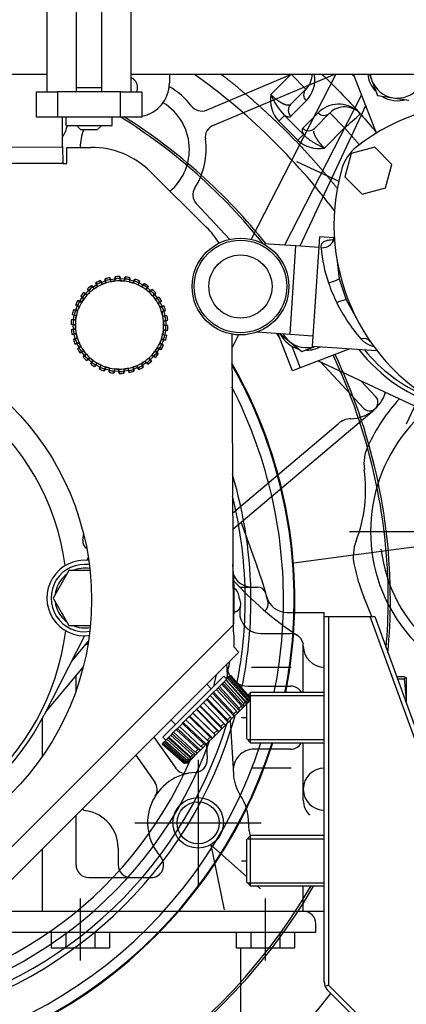
# Model space of a CAD drawing. Units: millimetres. Extents: x 0 to 408, y 0 to 289.
# Drawn here: x 155 to 162, y 71 to 87 of the extents above; entities that cross this region are included whole.
import ezdxf

# ---------------------------------------------------------------- set-up
doc = ezdxf.new("R2010")
doc.units = ezdxf.units.MM
for name, color, linetype in [('12117044_GRUESO', 7, 'Continuous'), ('13211035', 7, 'Continuous'), ('13810247', 7, 'Continuous'), ('13811062', 7, 'Continuous'), ('17011022', 7, 'Continuous'), ('17210034', 7, 'Continuous'), ('17211029_SOPORTE', 7, 'Continuous'), ('17220003GMEC_V2', 7, 'Continuous'), ('17220100_MOTOR_B', 7, 'Continuous'), ('17222027G', 7, 'Continuous'), ('17310041', 7, 'Continuous'), ('17310042', 7, 'Continuous'), ('37611001', 7, 'Continuous'), ('37611002', 7, 'Continuous'), ('51071373_BRIDA_Ø', 7, 'Continuous'), ('54102154_DIN-933', 7, 'Continuous'), ('DIAMETROM6_DIN12', 7, 'Continuous'), ('DIAMETROM8_DIN12', 7, 'Continuous'), ('DIN-931_M8_X_60', 7, 'Continuous'), ('DIN-933_M12X1.25', 7, 'Continuous'), ('DIN-933_M6_X_20', 7, 'Continuous'), ('DIN-933_M8_X_20', 7, 'Continuous'), ('Predeterminado', 7, 'Continuous')]:
    doc.layers.add(name, color=color, linetype=linetype)

# ---------------------------------------------------------------- blocks, each defined once
blk = doc.blocks.new('SE7')
at = {"layer": '12117044_GRUESO', "color": 7, "linetype": 'Continuous'}
for radius, start, end in [(0.599, 83.9423, 276.8096), (0.533, 82.1646, 278.5872)]:
    blk.add_arc((156.437, 77.393), radius, start, end, dxfattribs=at)
at = {"layer": '13211035', "color": 7, "linetype": 'Continuous'}
for p, q in [((159.78, 82.964), (159.261, 82.999)), ((159.686, 81.569), (159.78, 82.964)), ((160.14, 82.94), (159.78, 82.964)), ((159.167, 81.604), (159.686, 81.569)), ((159.686, 81.569), (160.046, 81.544))]:
    blk.add_line(p, q, dxfattribs=at)
for radius in [0.766, 0.733, 0.5]:
    blk.add_circle((158.902, 82.322), radius, dxfattribs=at)
at = {"layer": '13810247', "color": 7, "linetype": 'Continuous'}
for p, q in [((156.759, 82.444), (156.77, 82.415)), ((156.762, 82.411), (156.759, 82.444)), ((156.838, 82.433), (156.833, 82.463)), ((156.833, 82.463), (156.846, 82.433)), ((156.838, 82.433), (156.852, 82.4)), ((156.846, 82.433), (156.912, 82.443)), ((156.852, 82.4), (156.846, 82.433)), ((156.912, 82.443), (156.916, 82.476)), ((156.917, 82.41), (156.912, 82.443)), ((156.916, 82.476), (156.921, 82.445)), ((156.917, 82.41), (156.921, 82.445)), ((156.991, 82.448), (156.992, 82.479)), ((156.991, 82.448), (156.997, 82.413)), ((156.992, 82.479), (156.999, 82.447)), ((156.997, 82.413), (156.999, 82.447)), ((156.999, 82.447), (157.065, 82.442)), ((157.064, 82.409), (157.074, 82.443)), ((157.064, 82.409), (157.065, 82.442)), ((157.065, 82.442), (157.076, 82.474)), ((157.076, 82.474), (157.074, 82.443)), ((157.144, 82.431), (157.143, 82.396)), ((157.143, 82.396), (157.151, 82.428)), ((157.144, 82.431), (157.151, 82.461)), ((157.151, 82.461), (157.151, 82.428)), ((157.151, 82.428), (157.215, 82.41)), ((157.215, 82.41), (157.232, 82.439)), ((157.232, 82.439), (157.224, 82.409)), ((156.481, 82.288), (156.503, 82.266)), ((156.498, 82.259), (156.481, 82.288)), ((156.521, 82.236), (156.503, 82.266)), ((156.558, 82.31), (156.541, 82.336)), ((156.541, 82.336), (156.566, 82.313)), ((156.558, 82.31), (156.584, 82.286)), ((156.566, 82.313), (156.622, 82.349)), ((156.584, 82.286), (156.566, 82.313)), ((156.612, 82.381), (156.629, 82.355)), ((156.622, 82.349), (156.612, 82.381)), ((156.64, 82.321), (156.622, 82.349)), ((156.64, 82.321), (156.629, 82.355)), ((156.692, 82.386), (156.68, 82.415)), ((156.68, 82.415), (156.7, 82.388)), ((156.692, 82.386), (156.712, 82.357)), ((156.7, 82.388), (156.762, 82.411)), ((156.712, 82.357), (156.7, 82.388)), ((156.774, 82.38), (156.762, 82.411)), ((156.774, 82.38), (156.77, 82.415)), ((157.207, 82.378), (157.215, 82.41)), ((157.207, 82.378), (157.224, 82.409)), ((157.289, 82.383), (157.281, 82.349)), ((157.281, 82.349), (157.296, 82.378)), ((157.289, 82.383), (157.303, 82.411)), ((157.303, 82.411), (157.296, 82.378)), ((157.296, 82.378), (157.355, 82.347)), ((157.34, 82.318), (157.355, 82.347)), ((157.34, 82.318), (157.364, 82.344)), ((157.355, 82.347), (157.378, 82.372)), ((157.378, 82.372), (157.364, 82.344)), ((157.422, 82.306), (157.407, 82.274)), ((157.407, 82.274), (157.428, 82.299)), ((157.422, 82.306), (157.442, 82.33)), ((157.442, 82.33), (157.428, 82.299)), ((157.428, 82.299), (157.479, 82.257)), ((157.479, 82.257), (157.506, 82.276)), ((157.506, 82.276), (157.487, 82.252)), ((156.358, 82.09), (156.395, 82.146)), ((156.373, 82.171), (156.399, 82.154)), ((156.395, 82.146), (156.373, 82.171)), ((156.423, 82.128), (156.395, 82.146)), ((156.423, 82.128), (156.399, 82.154)), ((156.443, 82.208), (156.421, 82.23)), ((156.421, 82.23), (156.45, 82.213)), ((156.443, 82.208), (156.474, 82.189)), ((156.45, 82.213), (156.498, 82.259)), ((156.474, 82.189), (156.45, 82.213)), ((156.521, 82.236), (156.498, 82.259)), ((157.458, 82.231), (157.479, 82.257)), ((157.458, 82.231), (157.487, 82.252)), ((157.536, 82.202), (157.514, 82.174)), ((157.514, 82.174), (157.54, 82.195)), ((157.536, 82.202), (157.56, 82.222)), ((157.56, 82.222), (157.54, 82.195)), ((157.54, 82.195), (157.581, 82.143)), ((157.556, 82.122), (157.581, 82.143)), ((157.556, 82.122), (157.588, 82.137)), ((157.581, 82.143), (157.612, 82.156)), ((157.612, 82.156), (157.588, 82.137)), ((156.289, 81.944), (156.26, 81.955)), ((156.26, 81.955), (156.293, 81.951)), ((156.291, 82.033), (156.32, 82.022)), ((156.318, 82.013), (156.291, 82.033)), ((156.293, 81.951), (156.318, 82.013)), ((156.349, 82.001), (156.318, 82.013)), ((156.349, 82.001), (156.32, 82.022)), ((156.352, 82.084), (156.326, 82.101)), ((156.326, 82.101), (156.358, 82.09)), ((156.352, 82.084), (156.386, 82.072)), ((156.386, 82.072), (156.358, 82.09)), ((157.625, 82.077), (157.598, 82.054)), ((157.598, 82.054), (157.628, 82.07)), ((157.625, 82.077), (157.653, 82.092)), ((157.653, 82.092), (157.628, 82.07)), ((157.628, 82.07), (157.658, 82.01)), ((157.628, 81.995), (157.658, 82.01)), ((157.628, 81.995), (157.663, 82.002)), ((157.658, 82.01), (157.69, 82.017)), ((157.69, 82.017), (157.663, 82.002)), ((156.226, 81.799), (156.259, 81.802)), ((156.256, 81.794), (156.226, 81.799)), ((156.24, 81.881), (156.27, 81.876)), ((156.27, 81.867), (156.24, 81.881)), ((156.259, 81.802), (156.27, 81.867)), ((156.292, 81.797), (156.259, 81.802)), ((156.303, 81.862), (156.27, 81.876)), ((156.303, 81.862), (156.27, 81.867)), ((156.289, 81.944), (156.324, 81.939)), ((156.324, 81.939), (156.293, 81.951)), ((157.687, 81.937), (157.656, 81.92)), ((157.656, 81.92), (157.688, 81.928)), ((157.673, 81.855), (157.705, 81.864)), ((157.673, 81.855), (157.708, 81.856)), ((157.687, 81.937), (157.717, 81.945)), ((157.717, 81.945), (157.688, 81.928)), ((157.688, 81.928), (157.705, 81.864)), ((157.705, 81.864), (157.738, 81.864)), ((157.738, 81.864), (157.708, 81.856)), ((156.221, 81.722), (156.252, 81.724)), ((156.254, 81.715), (156.221, 81.722)), ((156.225, 81.638), (156.257, 81.648)), ((156.287, 81.717), (156.252, 81.724)), ((156.287, 81.717), (156.254, 81.715)), ((156.257, 81.648), (156.254, 81.715)), ((156.256, 81.794), (156.292, 81.797)), ((156.256, 81.64), (156.29, 81.65)), ((156.29, 81.65), (156.257, 81.648)), ((157.718, 81.786), (157.684, 81.776)), ((157.684, 81.776), (157.718, 81.778)), ((157.687, 81.71), (157.72, 81.711)), ((157.687, 81.71), (157.722, 81.703)), ((157.749, 81.788), (157.718, 81.778)), ((157.718, 81.786), (157.749, 81.788)), ((157.718, 81.778), (157.72, 81.711)), ((157.72, 81.711), (157.753, 81.704)), ((157.753, 81.704), (157.722, 81.703)), ((156.256, 81.64), (156.225, 81.638)), ((156.236, 81.563), (156.266, 81.571)), ((156.269, 81.562), (156.236, 81.563)), ((156.257, 81.482), (156.286, 81.498)), ((156.287, 81.49), (156.257, 81.482)), ((156.301, 81.571), (156.266, 81.571)), ((156.301, 81.571), (156.269, 81.562)), ((156.286, 81.498), (156.269, 81.562)), ((156.318, 81.507), (156.286, 81.498)), ((156.287, 81.49), (156.318, 81.507)), ((157.685, 81.483), (157.65, 81.487)), ((157.65, 81.487), (157.681, 81.475)), ((157.671, 81.564), (157.704, 81.55)), ((157.671, 81.564), (157.704, 81.559)), ((157.718, 81.633), (157.682, 81.63)), ((157.682, 81.63), (157.715, 81.625)), ((157.715, 81.625), (157.704, 81.559)), ((157.704, 81.559), (157.734, 81.545)), ((157.734, 81.545), (157.704, 81.55)), ((157.748, 81.628), (157.715, 81.625)), ((157.718, 81.633), (157.748, 81.628)), ((156.284, 81.41), (156.311, 81.424)), ((156.316, 81.417), (156.284, 81.41)), ((156.346, 81.432), (156.311, 81.424)), ((156.346, 81.432), (156.316, 81.417)), ((156.346, 81.357), (156.316, 81.417)), ((156.321, 81.335), (156.346, 81.357)), ((156.349, 81.349), (156.321, 81.335)), ((156.376, 81.372), (156.346, 81.357)), ((156.349, 81.349), (156.376, 81.372)), ((157.616, 81.336), (157.579, 81.281)), ((157.622, 81.343), (157.588, 81.354)), ((157.588, 81.354), (157.616, 81.336)), ((157.648, 81.326), (157.616, 81.336)), ((157.622, 81.343), (157.648, 81.326)), ((157.625, 81.425), (157.654, 81.405)), ((157.625, 81.425), (157.656, 81.413)), ((157.683, 81.394), (157.654, 81.405)), ((157.681, 81.475), (157.656, 81.413)), ((157.656, 81.413), (157.683, 81.394)), ((157.714, 81.472), (157.681, 81.475)), ((157.685, 81.483), (157.714, 81.472)), ((156.362, 81.27), (156.386, 81.29)), ((156.393, 81.284), (156.362, 81.27)), ((156.419, 81.305), (156.386, 81.29)), ((156.419, 81.305), (156.393, 81.284)), ((156.434, 81.231), (156.393, 81.284)), ((156.414, 81.205), (156.434, 81.231)), ((156.438, 81.224), (156.414, 81.205)), ((156.46, 81.252), (156.434, 81.231)), ((156.438, 81.224), (156.46, 81.252)), ((156.468, 81.15), (156.487, 81.174)), ((156.516, 81.195), (156.487, 81.174)), ((156.516, 81.195), (156.495, 81.169)), ((157.453, 81.191), (157.471, 81.16)), ((157.453, 81.191), (157.476, 81.167)), ((157.524, 81.214), (157.476, 81.167)), ((157.531, 81.219), (157.5, 81.237)), ((157.5, 81.237), (157.524, 81.214)), ((157.553, 81.197), (157.524, 81.214)), ((157.531, 81.219), (157.553, 81.197)), ((157.551, 81.299), (157.575, 81.273)), ((157.551, 81.299), (157.579, 81.281)), ((157.601, 81.256), (157.575, 81.273)), ((157.579, 81.281), (157.601, 81.256)), ((156.495, 81.169), (156.468, 81.15)), ((156.546, 81.127), (156.495, 81.169)), ((156.533, 81.097), (156.546, 81.127)), ((156.552, 81.121), (156.533, 81.097)), ((156.567, 81.153), (156.546, 81.127)), ((156.552, 81.121), (156.567, 81.153)), ((156.596, 81.054), (156.61, 81.082)), ((156.619, 81.079), (156.596, 81.054)), ((156.634, 81.109), (156.61, 81.082)), ((156.634, 81.109), (156.619, 81.079)), ((156.678, 81.048), (156.619, 81.079)), ((156.671, 81.016), (156.678, 81.048)), ((156.685, 81.043), (156.671, 81.016)), ((156.693, 81.078), (156.678, 81.048)), ((156.685, 81.043), (156.693, 81.078)), ((156.767, 81.048), (156.75, 81.018)), ((156.767, 81.048), (156.759, 81.016)), ((156.831, 81.031), (156.823, 80.998)), ((156.831, 80.995), (156.831, 81.031)), ((157.136, 80.994), (157.123, 81.026)), ((157.123, 81.026), (157.128, 80.994)), ((157.2, 81.046), (157.204, 81.011)), ((157.2, 81.046), (157.212, 81.015)), ((157.274, 81.039), (157.212, 81.015)), ((157.283, 81.04), (157.262, 81.07)), ((157.262, 81.07), (157.274, 81.039)), ((157.294, 81.011), (157.274, 81.039)), ((157.283, 81.04), (157.294, 81.011)), ((157.334, 81.105), (157.345, 81.071)), ((157.334, 81.105), (157.352, 81.077)), ((157.362, 81.046), (157.345, 81.071)), ((157.408, 81.113), (157.352, 81.077)), ((157.352, 81.077), (157.362, 81.046)), ((157.416, 81.116), (157.39, 81.141)), ((157.39, 81.141), (157.408, 81.113)), ((157.433, 81.091), (157.408, 81.113)), ((157.416, 81.116), (157.433, 81.091)), ((157.493, 81.138), (157.471, 81.16)), ((157.476, 81.167), (157.493, 81.138)), ((156.742, 80.988), (156.75, 81.018)), ((156.759, 81.016), (156.742, 80.988)), ((156.823, 80.998), (156.759, 81.016)), ((156.823, 80.965), (156.823, 80.998)), ((156.831, 80.995), (156.823, 80.965)), ((156.909, 80.984), (156.898, 80.953)), ((156.898, 80.953), (156.9, 80.983)), ((156.91, 81.017), (156.9, 80.983)), ((156.91, 81.017), (156.909, 80.984)), ((156.975, 80.98), (156.909, 80.984)), ((156.977, 81.013), (156.975, 80.98)), ((156.982, 80.947), (156.975, 80.98)), ((156.983, 80.978), (156.977, 81.013)), ((156.983, 80.978), (156.982, 80.947)), ((157.057, 81.017), (157.053, 80.981)), ((157.058, 80.951), (157.053, 80.981)), ((157.057, 81.017), (157.062, 80.984)), ((157.062, 80.984), (157.058, 80.951)), ((157.128, 80.994), (157.062, 80.984)), ((157.141, 80.963), (157.128, 80.994)), ((157.136, 80.994), (157.141, 80.963)), ((157.215, 80.982), (157.204, 81.011)), ((157.212, 81.015), (157.215, 80.982)), ((157.673, 75.192), (158.639, 76.157)), ((158.606, 76.03), (158.622, 76.046)), ((158.622, 76.046), (158.643, 76.067)), ((158.956, 75.675), (158.622, 76.046)), ((158.686, 76.11), (158.639, 76.157)), ((158.673, 76.097), (158.643, 76.067)), ((158.643, 76.067), (158.954, 75.723)), ((158.673, 76.097), (158.676, 76.1)), ((158.981, 75.749), (158.673, 76.097)), ((158.676, 76.1), (158.699, 76.123)), ((159.008, 75.727), (158.676, 76.1)), ((158.718, 76.143), (158.699, 76.123)), ((158.699, 76.123), (159.008, 75.776)), ((158.718, 76.143), (158.733, 76.158)), ((159.025, 75.794), (158.718, 76.143)), ((158.742, 76.166), (158.733, 76.158)), ((158.733, 76.158), (159.04, 75.809)), ((158.742, 76.166), (158.745, 76.169)), ((159.048, 75.816), (158.742, 76.166)), ((158.745, 76.169), (159.051, 75.819)), ((158.438, 75.957), (158.368, 76.028)), ((158.424, 75.848), (158.461, 75.885)), ((158.461, 75.885), (158.477, 75.901)), ((158.803, 75.522), (158.461, 75.885)), ((158.522, 75.946), (158.477, 75.901)), ((158.477, 75.901), (158.795, 75.563)), ((158.522, 75.946), (158.549, 75.973)), ((158.837, 75.605), (158.522, 75.946)), ((158.549, 75.973), (158.568, 75.992)), ((158.887, 75.606), (158.549, 75.973)), ((158.606, 76.03), (158.568, 75.992)), ((158.568, 75.992), (158.882, 75.651)), ((158.917, 75.685), (158.606, 76.03)), ((158.317, 75.741), (158.263, 75.687)), ((158.317, 75.741), (158.362, 75.786)), ((158.639, 75.407), (158.317, 75.741)), ((158.362, 75.786), (158.374, 75.798)), ((158.709, 75.428), (158.362, 75.786)), ((158.424, 75.848), (158.374, 75.798)), ((158.374, 75.798), (158.696, 75.465)), ((158.742, 75.511), (158.424, 75.848)), ((158.954, 75.723), (158.981, 75.749)), ((158.956, 75.675), (158.954, 75.723)), ((158.981, 75.749), (158.987, 75.706)), ((159.034, 75.752), (158.998, 75.716)), ((159.008, 75.776), (159.025, 75.794)), ((159.008, 75.727), (159.008, 75.776)), ((159.025, 75.794), (159.028, 75.747)), ((159.04, 75.759), (159.026, 75.774)), ((159.05, 75.768), (159.034, 75.752)), ((159.04, 75.809), (159.048, 75.816)), ((159.04, 75.759), (159.04, 75.809)), ((159.048, 75.816), (159.048, 75.767)), ((159.051, 75.77), (159.048, 75.772)), ((159.05, 75.768), (159.051, 75.768)), ((159.051, 75.77), (159.051, 75.819)), ((159.051, 75.768), (159.051, 75.77)), ((158.101, 75.525), (158.147, 75.572)), ((158.147, 75.572), (158.15, 75.574)), ((158.504, 75.223), (158.147, 75.572)), ((158.204, 75.628), (158.15, 75.574)), ((158.15, 75.574), (158.482, 75.25)), ((158.204, 75.628), (158.209, 75.633)), ((158.531, 75.299), (158.204, 75.628)), ((158.209, 75.633), (158.256, 75.68)), ((158.56, 75.279), (158.209, 75.633)), ((158.256, 75.68), (158.263, 75.687)), ((158.607, 75.326), (158.256, 75.68)), ((158.263, 75.687), (158.59, 75.358)), ((158.869, 75.587), (158.783, 75.501)), ((158.795, 75.563), (158.837, 75.605)), ((158.837, 75.605), (158.85, 75.569)), ((158.942, 75.66), (158.869, 75.587)), ((158.882, 75.651), (158.917, 75.685)), ((158.887, 75.606), (158.882, 75.651)), ((158.917, 75.685), (158.927, 75.646)), ((158.998, 75.716), (158.942, 75.66)), ((157.803, 75.462), (157.873, 75.392)), ((157.984, 75.408), (157.997, 75.422)), ((157.997, 75.422), (158.039, 75.463)), ((158.359, 75.078), (157.997, 75.422)), ((158.091, 75.516), (158.039, 75.463)), ((158.039, 75.463), (158.375, 75.143)), ((158.091, 75.516), (158.101, 75.525)), ((158.423, 75.191), (158.091, 75.516)), ((158.457, 75.176), (158.101, 75.525)), ((158.783, 75.501), (158.687, 75.404)), ((158.696, 75.465), (158.742, 75.511)), ((158.709, 75.428), (158.696, 75.465)), ((158.742, 75.511), (158.761, 75.48)), ((158.803, 75.522), (158.795, 75.563)), ((157.822, 75.246), (157.843, 75.268)), ((157.886, 75.31), (157.843, 75.268)), ((157.843, 75.268), (158.187, 74.955)), ((157.886, 75.31), (157.903, 75.327)), ((158.226, 74.994), (157.886, 75.31)), ((157.903, 75.327), (157.935, 75.36)), ((158.269, 74.988), (157.903, 75.327)), ((157.984, 75.408), (157.935, 75.36)), ((157.935, 75.36), (158.275, 75.044)), ((158.32, 75.088), (157.984, 75.408)), ((158.584, 75.302), (158.481, 75.199)), ((158.482, 75.25), (158.531, 75.299)), ((158.531, 75.299), (158.56, 75.279)), ((158.687, 75.404), (158.584, 75.302)), ((158.59, 75.358), (158.639, 75.407)), ((158.607, 75.326), (158.59, 75.358)), ((158.639, 75.407), (158.663, 75.382)), ((157.665, 75.089), (157.674, 75.098)), ((157.673, 75.192), (157.72, 75.145)), ((157.688, 75.112), (157.674, 75.098)), ((157.674, 75.098), (158.024, 74.792)), ((157.688, 75.112), (157.71, 75.134)), ((158.037, 74.805), (157.688, 75.112)), ((157.735, 75.159), (157.71, 75.134)), ((157.71, 75.134), (158.058, 74.826)), ((157.735, 75.159), (157.757, 75.181)), ((158.081, 74.849), (157.735, 75.159)), ((157.757, 75.181), (157.767, 75.191)), ((158.129, 74.848), (157.757, 75.181)), ((157.801, 75.225), (157.767, 75.191)), ((157.767, 75.191), (158.113, 74.882)), ((157.801, 75.225), (157.822, 75.246)), ((158.145, 74.913), (157.801, 75.225)), ((158.191, 74.91), (157.822, 75.246)), ((158.381, 75.099), (158.289, 75.007)), ((158.375, 75.143), (158.423, 75.191)), ((158.403, 75.122), (158.375, 75.143)), ((158.481, 75.199), (158.381, 75.099)), ((158.423, 75.191), (158.457, 75.176)), ((158.504, 75.223), (158.482, 75.25)), ((157.665, 75.089), (157.661, 75.086)), ((157.661, 75.086), (158.011, 74.78)), ((158.014, 74.782), (157.665, 75.089)), ((158.187, 74.955), (158.226, 74.994)), ((158.224, 74.943), (158.187, 74.955)), ((158.289, 75.007), (158.208, 74.926)), ((158.226, 74.994), (158.269, 74.988)), ((158.275, 75.044), (158.32, 75.088)), ((158.308, 75.027), (158.275, 75.044)), ((158.32, 75.088), (158.359, 75.078)), ((158.024, 74.792), (158.037, 74.805)), ((158.071, 74.79), (158.024, 74.792)), ((158.037, 74.805), (158.086, 74.805)), ((158.064, 74.783), (158.054, 74.791)), ((158.058, 74.826), (158.081, 74.849)), ((158.103, 74.822), (158.058, 74.826)), ((158.086, 74.805), (158.063, 74.826)), ((158.095, 74.813), (158.068, 74.786)), ((158.081, 74.849), (158.129, 74.848)), ((158.143, 74.861), (158.095, 74.813)), ((158.113, 74.882), (158.145, 74.913)), ((158.155, 74.874), (158.113, 74.882)), ((158.208, 74.926), (158.143, 74.861)), ((158.145, 74.913), (158.191, 74.91)), ((158.011, 74.78), (158.014, 74.782)), ((158.061, 74.78), (158.011, 74.78)), ((158.014, 74.782), (158.064, 74.783)), ((158.061, 74.78), (158.062, 74.78)), ((158.068, 74.786), (158.062, 74.78))]:
    blk.add_line(p, q, dxfattribs=at)
for radius, start, end in [(0.766, 101.6041, 107.3297), (0.735, 101.7062, 107.1712), (0.766, 89.6041, 95.3297), (0.735, 89.7062, 95.1712), (0.735, 77.7062, 83.1712), (0.766, 77.6041, 83.3297), (0.766, 65.6041, 71.3297), (0.766, 125.6041, 131.3297), (0.699, 122.4354, 134.4354), (0.735, 125.7062, 131.1712), (0.766, 113.6041, 119.3297), (0.699, 110.4354, 122.4354), (0.735, 113.7062, 119.1712), (0.699, 98.4354, 110.4354), (0.699, 86.4354, 98.4354), (0.699, 74.4354, 86.4354), (0.699, 62.4354, 74.4354), (0.735, 65.7062, 71.1712), (0.699, 50.4354, 62.4354), (0.735, 53.7062, 59.1712), (0.766, 53.6041, 59.3297), (0.766, 41.6041, 47.3297), (0.766, 137.6041, 143.3297), (0.735, 137.7062, 143.1712), (0.699, 134.4354, 146.4354), (0.699, 38.4354, 50.4354), (0.735, 41.7062, 47.1712), (0.699, 26.4354, 38.4354), (0.735, 29.7062, 35.1712), (0.766, 29.6041, 35.3297), (0.766, 161.6041, 167.3297), (0.766, 149.6041, 155.3297), (0.699, 158.4354, 170.4354), (0.735, 149.7062, 155.1712), (0.699, 146.4354, 158.4354), (0.699, 14.4354, 26.4354), (0.735, 17.7062, 23.1712), (0.766, 17.6041, 23.3297), (0.766, 173.6041, 179.3297), (0.735, 161.7062, 167.1712), (0.699, 170.4354, 182.4354), (0.699, 2.4354, 14.4354), (0.735, 5.7062, 11.1712), (0.766, 5.6041, 11.3297), (0.735, 173.7062, 179.1712), (0.699, 182.4354, 194.4354), (0.699, 350.4354, 2.4354), (0.735, 353.7062, 359.1712), (0.766, 353.6041, 359.3297), (0.766, 185.6041, 191.3297), (0.735, 185.7062, 191.1712), (0.735, 197.7062, 203.1712), (0.699, 194.4354, 206.4354), (0.699, 338.4354, 350.4354), (0.735, 341.7062, 347.1712), (0.766, 341.6041, 347.3297), (0.766, 197.6041, 203.3297), (0.766, 209.6041, 215.3297), (0.735, 209.7062, 215.1712), (0.699, 206.4354, 218.4354), (0.699, 326.4354, 338.4354), (0.735, 329.7062, 335.1712), (0.766, 329.6041, 335.3297), (0.766, 221.6041, 227.3297), (0.735, 221.7062, 227.1712), (0.699, 218.4354, 230.4354), (0.699, 230.4354, 242.4354), (0.699, 302.4354, 314.4354), (0.699, 314.4354, 326.4354), (0.735, 317.7062, 323.1712), (0.766, 317.6041, 323.3297), (0.766, 233.6041, 239.3297), (0.735, 233.7062, 239.1712), (0.699, 242.4354, 254.4354), (0.735, 245.7062, 251.1712), (0.699, 254.4354, 266.4354), (0.699, 266.4354, 278.4354), (0.699, 278.4354, 290.4354), (0.699, 290.4354, 302.4354), (0.735, 293.7062, 299.1712), (0.766, 293.6041, 299.3297), (0.735, 305.7062, 311.1712), (0.766, 305.6041, 311.3297), (0.766, 245.6041, 251.3297), (0.766, 257.6041, 263.3297), (0.735, 257.7062, 263.1712), (0.766, 269.6041, 275.3297), (0.735, 269.7062, 275.1712), (0.735, 281.7062, 287.1712), (0.766, 281.6041, 287.3297)]:
    blk.add_arc((156.987, 81.713), radius, start, end, dxfattribs=at)
for centre, major_axis, ratio, start_param, end_param in [((156.589, 82.34), (-0.551, -0.35), 0.066519, 1.519731, 1.570771), ((156.589, 82.34), (0.551, 0.35), 0.066519, 4.712414, 4.76349), ((156.728, 82.409), (-0.612, -0.228), 0.066519, 1.519731, 1.570771), ((156.728, 82.409), (0.612, 0.228), 0.066519, 4.712414, 4.76349), ((156.878, 82.448), (-0.646, -0.096), 0.066519, 1.519731, 1.570771), ((156.878, 82.448), (0.646, 0.096), 0.066519, 4.712414, 4.76349), ((157.033, 82.455), (-0.651, 0.041), 0.066519, 1.519731, 1.570771), ((157.033, 82.455), (0.651, -0.041), 0.066519, 4.712414, 4.76349), ((157.186, 82.429), (-0.629, 0.175), 0.066519, 1.519731, 1.570771), ((157.186, 82.429), (0.629, -0.175), 0.066519, 4.712414, 4.76349), ((157.331, 82.372), (-0.579, 0.302), 0.066519, 1.519731, 1.570771), ((157.331, 82.372), (0.579, -0.302), 0.066519, 4.712414, 4.76349), ((157.46, 82.286), (-0.503, 0.416), 0.066519, 1.519731, 1.570771), ((156.368, 82.124), (0.361, 0.544), 0.066519, 4.712414, 4.76349), ((156.467, 82.244), (-0.466, -0.457), 0.066519, 1.519731, 1.570771), ((156.467, 82.244), (0.466, 0.457), 0.066519, 4.712414, 4.76349), ((157.46, 82.286), (0.503, -0.416), 0.066519, 4.712414, 4.76349), ((157.569, 82.175), (-0.406, 0.511), 0.066519, 1.519731, 1.570771), ((157.569, 82.175), (0.406, -0.511), 0.066519, 4.712414, 4.76349), ((156.296, 81.986), (-0.24, -0.607), 0.066519, 1.519731, 1.570771), ((156.296, 81.986), (0.24, 0.607), 0.066519, 4.712414, 4.76349), ((156.368, 82.124), (-0.361, -0.544), 0.066519, 1.519731, 1.570771), ((157.652, 82.044), (-0.291, 0.584), 0.066519, 1.519731, 1.570771), ((157.652, 82.044), (0.291, -0.584), 0.066519, 4.712414, 4.76349), ((156.255, 81.837), (-0.108, -0.644), 0.066519, 1.519731, 1.570771), ((156.255, 81.837), (0.108, 0.644), 0.066519, 4.712414, 4.76349), ((157.706, 81.898), (-0.163, 0.632), 0.066519, 1.519731, 1.570771), ((157.706, 81.898), (0.163, -0.632), 0.066519, 4.712414, 4.76349), ((156.245, 81.682), (-0.028, 0.652), 0.066519, 4.712414, 4.76349), ((156.245, 81.682), (0.028, -0.652), 0.066519, 1.519731, 1.570771), ((157.729, 81.745), (-0.028, 0.652), 0.066519, 1.519731, 1.570771), ((157.729, 81.745), (0.028, -0.652), 0.066519, 4.712414, 4.76349), ((156.268, 81.528), (-0.163, 0.632), 0.066519, 4.712414, 4.76349), ((156.268, 81.528), (0.163, -0.632), 0.066519, 1.519731, 1.570771), ((157.678, 81.44), (0.24, 0.607), 0.066519, 1.519731, 1.570771), ((157.719, 81.59), (-0.108, -0.644), 0.066519, 4.712414, 4.76349), ((157.719, 81.59), (0.108, 0.644), 0.066519, 1.519731, 1.570771), ((156.322, 81.383), (-0.291, 0.584), 0.066519, 4.712414, 4.76349), ((156.322, 81.383), (0.291, -0.584), 0.066519, 1.519731, 1.570771), ((157.606, 81.303), (0.361, 0.544), 0.066519, 1.519731, 1.570771), ((157.678, 81.44), (-0.24, -0.607), 0.066519, 4.712414, 4.76349), ((156.405, 81.252), (-0.406, 0.511), 0.066519, 4.712414, 4.76349), ((156.405, 81.252), (0.406, -0.511), 0.066519, 1.519731, 1.570771), ((156.514, 81.141), (-0.503, 0.416), 0.066519, 4.712414, 4.76349), ((156.514, 81.141), (0.503, -0.416), 0.066519, 1.519731, 1.570771), ((157.507, 81.183), (-0.466, -0.457), 0.066519, 4.712414, 4.76349), ((157.507, 81.183), (0.466, 0.457), 0.066519, 1.519731, 1.570771), ((157.606, 81.303), (-0.361, -0.544), 0.066519, 4.712414, 4.76349), ((156.643, 81.055), (-0.579, 0.302), 0.066519, 4.712414, 4.76349), ((156.643, 81.055), (0.579, -0.302), 0.066519, 1.519731, 1.570771), ((156.788, 80.998), (-0.629, 0.175), 0.066519, 4.712414, 4.76349), ((156.788, 80.998), (0.629, -0.175), 0.066519, 1.519731, 1.570771), ((157.096, 80.979), (-0.646, -0.096), 0.066519, 4.712414, 4.76349), ((157.096, 80.979), (0.646, 0.096), 0.066519, 1.519731, 1.570771), ((157.246, 81.017), (-0.612, -0.228), 0.066519, 4.712414, 4.76349), ((157.246, 81.017), (0.612, 0.228), 0.066519, 1.519731, 1.570771), ((157.385, 81.086), (-0.551, -0.35), 0.066519, 4.712414, 4.76349), ((157.385, 81.086), (0.551, 0.35), 0.066519, 1.519731, 1.570771), ((156.941, 80.972), (-0.651, 0.041), 0.066519, 4.712414, 4.76349), ((156.941, 80.972), (0.651, -0.041), 0.066519, 1.519731, 1.570771), ((158.565, 76.204), (0.426, -0.495), 0.448659, 0.033499, 0.084575), ((158.604, 76.242), (-0.429, 0.492), 0.253559, 3.108003, 3.159044), ((158.604, 76.242), (0.429, -0.492), 0.253559, 0.017501, 0.068577), ((158.62, 76.259), (-0.43, 0.491), 0.047377, 3.093689, 3.14473), ((158.62, 76.259), (0.43, -0.491), 0.047377, 0.003187, 0.054263), ((158.428, 76.067), (0.411, -0.507), 0.772364, 0.030089, 0.081129), ((158.428, 76.067), (0.411, -0.507), 0.772364, 0.081179, 0.132255), ((158.505, 76.144), (0.421, -0.499), 0.624151, 0.002217, 0.053257), ((158.505, 76.144), (0.421, -0.499), 0.624151, 0.053307, 0.104383), ((158.565, 76.204), (-0.426, 0.495), 0.448659, 3.124002, 3.175042), ((158.234, 75.873), (0.334, -0.561), 0.96252, 0.238888, 0.289964), ((158.336, 75.975), (0.39, -0.523), 0.886821, 0.077223, 0.128264), ((158.336, 75.975), (0.39, -0.523), 0.886821, 0.128314, 0.17939), ((158.126, 75.765), (-0.05, -0.651), 0.996152, 0.808806, 0.859846), ((158.126, 75.765), (-0.05, -0.651), 0.996152, 0.859896, 0.910972), ((158.234, 75.873), (0.334, -0.561), 0.96252, 0.187798, 0.238839), ((157.91, 75.549), (0.539, -0.368), 0.933239, 6.058062, 6.109102), ((157.91, 75.549), (0.539, -0.368), 0.933239, 6.109152, 6.160228), ((158.016, 75.655), (0.608, -0.237), 0.986248, 5.822977, 5.874018), ((158.016, 75.655), (0.608, -0.237), 0.986248, 5.874067, 5.925143), ((157.726, 75.365), (0.503, -0.416), 0.708961, 6.216142, 6.267218), ((157.812, 75.451), (0.515, -0.402), 0.839444, 6.128959, 6.18), ((157.812, 75.451), (0.515, -0.402), 0.839444, 6.180049, 6.231125), ((157.577, 75.216), (-0.492, 0.429), 0.160875, 3.130751, 3.181827), ((157.606, 75.245), (0.493, -0.427), 0.362097, 6.20622, 6.25726), ((157.606, 75.245), (-0.493, 0.427), 0.362097, 3.115718, 3.166793), ((157.657, 75.295), (0.497, -0.423), 0.547493, 6.188489, 6.239529), ((157.657, 75.295), (-0.497, 0.423), 0.547493, 3.097986, 3.149062), ((157.726, 75.365), (0.503, -0.416), 0.708961, 6.165052, 6.216092), ((157.577, 75.216), (0.492, -0.429), 0.160875, -0.061932, -0.010892)]:
    blk.add_ellipse(centre, major_axis=major_axis, ratio=ratio, start_param=start_param, end_param=end_param, dxfattribs=at)
at = {"layer": '13811062', "color": 7, "linetype": 'Continuous'}
for p, q in [((161.054, 84.751), (160.693, 85.684)), ((159.724, 80.987), (159.494, 81.582)), ((159.716, 81.377), (159.848, 81.035)), ((160.631, 81.338), (159.848, 81.035)), ((159.848, 81.035), (159.724, 80.987))]:
    blk.add_line(p, q, dxfattribs=at)
at = {"layer": '17011022', "color": 7, "linetype": 'Continuous'}
for p, q in [((151.659, 85.684), (155.84, 85.684)), ((157.172, 85.684), (164.131, 85.684))]:
    blk.add_line(p, q, dxfattribs=at)
at = {"layer": '17210034', "color": 7, "linetype": 'Continuous'}
for p, q in [((160.229, 77.099), (160.295, 77.099)), ((160.229, 71.321), (160.229, 77.099)), ((160.295, 77.099), (160.957, 77.099)), ((160.295, 77.099), (160.295, 71.266)), ((162.1, 73.958), (160.957, 77.099)), ((160.957, 77.099), (161.028, 77.099)), ((161.028, 77.099), (162.163, 73.981)), ((160.295, 71.266), (160.244, 71.244)), ((160.295, 71.266), (160.789, 70.772)), ((160.703, 70.764), (160.287, 71.18))]:
    blk.add_line(p, q, dxfattribs=at)
for start, end in [(180, 202.5), (202.5, 225)]:
    blk.add_arc((160.429, 71.321), 0.2, start, end, dxfattribs=at)
at = {"layer": '17211029_SOPORTE', "color": 7, "linetype": 'Continuous'}
for p, q in [((155.673, 85.004), (155.673, 85.404)), ((155.673, 85.404), (156.006, 85.404)), ((156.006, 85.404), (156.006, 85.004)), ((157.005, 85.404), (156.006, 85.404)), ((157.005, 85.004), (157.005, 85.404)), ((157.005, 85.404), (157.338, 85.404)), ((157.338, 85.404), (157.338, 85.004)), ((156.006, 85.004), (155.673, 85.004)), ((157.005, 85.004), (156.006, 85.004)), ((157.338, 85.004), (157.005, 85.004))]:
    blk.add_line(p, q, dxfattribs=at)
at = {"layer": '17220003GMEC_V2', "color": 7, "linetype": 'Continuous'}
for p, q in [((159.383, 85.359), (159.704, 85.68)), ((159.704, 85.68), (159.939, 85.445)), ((159.939, 85.445), (159.696, 85.201)), ((159.699, 85.016), (159.942, 85.259)), ((159.68, 85.182), (159.677, 85.191)), ((160.13, 85.07), (159.887, 84.827)), ((159.507, 84.937), (159.599, 85.029)), ((159.808, 84.636), (159.507, 84.937)), ((159.9, 84.728), (159.599, 85.029)), ((160.073, 84.825), (160.316, 85.068)), ((160.316, 85.068), (160.551, 84.832)), ((160.062, 84.805), (160.053, 84.809)), ((160.551, 84.832), (160.231, 84.512)), ((159.9, 84.728), (159.808, 84.636))]:
    blk.add_line(p, q, dxfattribs=at)
for centre, radius, start, end in [((159.704, 85.68), 0.333, 315, 0.5467), ((159.612, 85.588), 0.466, 315, 11.7342), ((152.237, 77.365), 11.841, 44.2936, 44.6352), ((160.033, 85.353), 0.131, 135.7808, 225.7601), ((159.89, 85.279), 0.513, 170.962, 221.7613), ((160.376, 85.771), 1.075, 202.5253, 223.6939), ((160.46, 84.741), 0.466, 49.2842, 135.0023), ((160.224, 85.162), 0.131, 224.2399, 314.2192), ((160.551, 84.832), 0.333, 41.9255, 135), ((50.885, 207.198), 164.317, 311.86739, 311.98351), ((160.15, 85.019), 0.513, 228.2387, 279.038), ((163.506, 78.459), 2.398, 187.0688, 229.4488)]:
    blk.add_arc(centre, radius, start, end, dxfattribs=at)
for centre, start_param, end_param in [((159.79, 85.107), 0, 1.570796), ((159.979, 84.919), 1.570793, 3.141593)]:
    blk.add_ellipse(centre, major_axis=(-0.0942, 0.0942), ratio=0.973462, start_param=start_param, end_param=end_param, dxfattribs=at)
for points, degree, knots in [([(158.588, 85.686), (158.931, 85.424), (159.252, 85.134), (159.596, 84.823), (159.912, 84.482), (160.186, 84.187), (160.436, 83.872)], 2, [0.1293897, 0.1293897, 0.1293897, 0.1875, 0.1875, 0.25, 0.25, 0.3040953, 0.3040953, 0.3040953]), ([(160.189, 85.684), (160.417, 85.467), (160.636, 85.24), (160.916, 84.923), (160.987, 84.842), (161.056, 84.759)], 3, [0.3293831, 0.3293831, 0.3293831, 0.3293831, 0.5, 0.5, 0.5583533, 0.5583533, 0.5583533, 0.5583533]), ([(159.696, 85.201), (159.685, 85.191), (159.669, 85.186), (159.646, 85.187), (159.588, 85.203), (159.512, 85.248), (159.468, 85.28), (159.424, 85.318), (159.383, 85.359)], 5, [0, 0, 0, 0, 0, 0, 0.454417, 0.454417, 0.454417, 1, 1, 1, 1, 1, 1]), ([(159.599, 85.029), (159.624, 85.017), (159.645, 85.01), (159.678, 85.005), (159.691, 85.008), (159.699, 85.016)], 3, [0, 0, 0, 0, 0.5, 0.5, 1, 1, 1, 1]), ([(159.887, 84.827), (159.879, 84.82), (159.876, 84.807), (159.881, 84.773), (159.888, 84.752), (159.9, 84.728)], 3, [0, 0, 0, 0, 0.5, 0.5, 1, 1, 1, 1]), ([(160.231, 84.512), (160.19, 84.553), (160.152, 84.597), (160.119, 84.641), (160.086, 84.698), (160.068, 84.745), (160.064, 84.757), (160.062, 84.768), (160.061, 84.778)], 5, [0, 0, 0, 0, 0, 0, 0.5455833, 0.5455833, 0.5455833, 0.7499997, 0.7499997, 0.7499997, 0.7499997, 0.7499997, 0.7499997]), ([(159.9, 84.728), (159.905, 84.721), (159.916, 84.709), (159.934, 84.692), (159.953, 84.676), (159.978, 84.656), (160.012, 84.633), (160.054, 84.607), (160.097, 84.582), (160.131, 84.563), (160.156, 84.55), (160.171, 84.542), (160.186, 84.534), (160.201, 84.527), (160.216, 84.519), (160.226, 84.514), (160.231, 84.512)], 3, [0, 0, 0, 0, 0.062116, 0.125022, 0.188672, 0.253041, 0.377438, 0.506208, 0.628326, 0.755279, 0.796256, 0.837107, 0.877869, 0.918582, 0.95928, 1, 1, 1, 1])]:
    blk.add_open_spline(points, degree=degree, knots=knots, dxfattribs=at)
for points, degree in [([(160.062, 84.806), (160.064, 84.811), (160.065, 84.815), (160.067, 84.819), (160.07, 84.822), (160.073, 84.825)], 5), ([(160.793, 84.555), (160.674, 84.695), (160.551, 84.832)], 2)]:
    blk.add_open_spline(points, degree=degree, dxfattribs=at)
at = {"layer": '17220100_MOTOR_B', "color": 7, "linetype": 'Continuous'}
for p, q in [((158.363, 85.115), (159.712, 85.684)), ((158.467, 84.87), (160.398, 85.684)), ((160.41, 85.684), (159.071, 83.069)), ((160.819, 85.358), (159.6, 82.976)), ((160.884, 85.19), (159.844, 82.96)), ((159.789, 84.301), (160.457, 83.989)), ((158.202, 83.637), (158.73, 83.069)), ((158.873, 81.557), (158.764, 81.345)), ((159.661, 81.15), (159.659, 81.146)), ((160.133, 81.145), (162.956, 79.829)), ((160.167, 81.13), (160.848, 80.396)), ((160.808, 80.831), (161.043, 80.578)), ((161.723, 80.569), (161.524, 80.142)), ((158.777, 78.477), (161.016, 80.371)), ((158.776, 78.738), (160.446, 80.151)), ((159.743, 77.95), (167.945, 79.033)), ((158.911, 78.59), (159.168, 77.884)), ((156.416, 78.417), (156.403, 78.307)), ((160.629, 78.445), (166.349, 78.445)), ((156.493, 78.035), (156.471, 77.992)), ((158.889, 77.565), (159.174, 77.565)), ((160.98, 77.099), (160.854, 77.414)), ((159.639, 77.166), (160.229, 77.166)), ((160.229, 75.9), (160.229, 77.166)), ((159.222, 76.833), (159.696, 76.833)), ((156.433, 76.794), (155.793, 75.544)), ((156.482, 76.698), (156.231, 76.398)), ((159.896, 75.9), (159.896, 76.633)), ((156.413, 76.305), (155.82, 75.596)), ((159.075, 76.3), (159.704, 76.3)), ((156.299, 75.927), (156.299, 76.169)), ((158.701, 76.135), (158.701, 76.125)), ((159.02, 76), (159.696, 76)), ((155.767, 74.888), (155.767, 75.492)), ((158.74, 75.458), (158.79, 74.602)), ((158.919, 75.501), (158.997, 75.501)), ((157.532, 75.192), (157.876, 74.702)), ((159.896, 74.193), (159.896, 75.101)), ((160.229, 74.701), (160.229, 75.101)), ((158.362, 75.08), (158.376, 74.845)), ((159.696, 75.001), (159.12, 75.001)), ((157.245, 74.905), (157.545, 74.477)), ((158.231, 74.835), (158.231, 72.837)), ((159.704, 74.701), (159.075, 74.701)), ((156.299, 73.17), (156.299, 73.959)), ((157.232, 73.836), (159.23, 73.836)), ((155.767, 72.437), (155.767, 73.426)), ((156.965, 73.436), (156.965, 73.17)), ((158.431, 73.49), (158.997, 72.988)), ((158.431, 73.49), (158.642, 72.458)), ((158.919, 73.236), (158.997, 73.236)), ((156.499, 72.97), (157.486, 72.97)), ((159.167, 72.837), (159.218, 72.791)), ((159.896, 72.437), (159.896, 72.837)), ((156.366, 72.637), (156.366, 71.658)), ((159.296, 71.658), (159.296, 72.637)), ((154.777, 72.437), (159.896, 72.437)), ((159.896, 72.437), (160.229, 72.437)), ((160.096, 72.104), (160.096, 72.237)), ((154.39, 72.104), (160.096, 72.104)), ((155.905, 72.104), (155.905, 71.858)), ((156.135, 72.104), (156.135, 71.858)), ((156.597, 72.104), (156.597, 71.858)), ((156.827, 72.104), (156.827, 71.858)), ((158.835, 72.104), (158.835, 71.858)), ((159.066, 72.104), (159.066, 71.858)), ((159.527, 72.104), (159.527, 71.858)), ((159.758, 72.104), (159.758, 71.858)), ((155.905, 71.858), (156.827, 71.858)), ((158.835, 71.858), (159.758, 71.858)), ((158.91, 68.009), (158.91, 71.858))]:
    blk.add_line(p, q, dxfattribs=at)
for radius in [0.4, 0.333]:
    blk.add_circle((158.231, 73.836), radius, dxfattribs=at)
for centre, radius, start, end in [((157.227, 84.492), 1.132, 37.3263, 61.1269), ((157.227, 84.492), 0.866, 0, 58.6293), ((158.286, 85.299), 0.2, 217.3266, 292.8487), ((155.937, 84.825), 0.2, 318.1519, 345.5225), ((157.227, 84.492), 1.132, 160.4148, 165.535), ((157.227, 84.492), 0.866, 158.8122, 177.8938), ((158.544, 84.686), 0.2, 112.8489, 188.3716), ((157.227, 84.492), 1.132, 327.3599, 8.3713), ((157.227, 84.492), 0.866, 310.3203, 0), ((155.937, 84.159), 0.2, 34.1109, 41.0809), ((158.348, 83.773), 0.2, 147.3605, 222.883), ((159.997, 81.87), 0.599, 208.6403, 218.1302), ((152.237, 77.365), 3.929, 7.9243, 352.8312), ((160.628, 80.829), 0.599, 271.9848, 342.4785), ((160.946, 80.487), 0.133, 222.8825, 42.8825), ((163.635, 78.531), 2.997, 137.7267, 154.9675), ((163.489, 78.445), 2.527, 130.9623, 209.801), ((160.661, 79.897), 0.333, 92.0243, 130.2375), ((161.523, 79.517), 0.666, 154.9675, 187.9541), ((163.489, 78.445), 2.527, 209.8015, 29.8015), ((158.62, 79.112), 2.264, 338.8314, 7.9541), ((156.536, 78.292), 0.133, 173.6422, 239.6747), ((161.353, 78.053), 0.666, 158.8314, 191.8179), ((163.635, 78.531), 2.997, 191.818, 201.8906), ((159.092, 77.898), 0.333, 200.0004, 270.0012), ((153.535, 75.834), 5.994, 14.4775, 20), ((162.741, 81.246), 5.328, 221.9794, 236.5682), ((158.736, 77.432), 0.133, 17.0859, 70.0037), ((153.535, 75.834), 5.574, 15.6238, 17.0859), ((159.174, 77.432), 0.133, 15.8265, 89.9994), ((152.237, 77.365), 3.996, 179.8368, 332.8824), ((158.775, 77.299), 0.133, 291.4133, 15.6239), ((159.21, 77.299), 0.133, 305.0999, 14.478), ((159.639, 77.499), 0.333, 195.2578, 270.0012), ((158.945, 76.865), 0.333, 111.4143, 119.0986), ((159.222, 77.166), 0.333, 163.3984, 270.0005), ((159.696, 76.633), 0.2, 0, 90), ((156.661, 76.393), 0.333, 120.718, 140.0724), ((156.737, 76.484), 0.333, 136.4065, 140.0724), ((160.229, 76.633), 0.333, 180, 270), ((153.535, 75.834), 5.174, 3.3435, 5.659), ((159.02, 76.333), 0.333, 185.2041, 211.3993), ((159.02, 76.333), 0.333, 237.1902, 270.0005), ((159.696, 75.8), 0.2, 29.9989, 90), ((159.696, 75.201), 0.2, 270, 329.9989), ((159.12, 74.668), 0.333, 90, 183.3435), ((158.176, 74.833), 0.2, 273.126, 3.3458), ((158.231, 73.836), 0.799, 93.1274, 221.8101), ((158.039, 74.816), 0.2, 214.9975, 281.0416), ((160.229, 74.368), 0.333, 90, 270), ((157.382, 74.362), 0.2, 328.1986, 34.9976), ((159.455, 74.641), 0.666, 183.3432, 213.3221), ((158.231, 73.836), 0.799, 359.1759, 33.3224), ((160.229, 74.193), 0.333, 180, 225), ((156.499, 74.224), 0.2, 238.3479, 260.4057), ((156.366, 73.436), 0.599, 0, 80.406), ((159.696, 73.815), 0.666, 179.1766, 196.1981), ((157.486, 73.17), 0.2, 269.9985, 41.8111), ((156.499, 73.17), 0.2, 180, 270), ((157.165, 73.17), 0.2, 180, 270), ((159.896, 72.237), 0.2, 0, 90)]:
    blk.add_arc(centre, radius, start, end, dxfattribs=at)
at = {"layer": '17222027G', "color": 7, "linetype": 'Continuous'}
for radius, start, end in [(10.216, 37.0521, 54.5081), (9.004, 38.7313, 58.0722), (9.038, 38.5376, 57.735), (6.567, 144.3077, 340.0823), (9.004, 0, 25.4563), (9.038, 0, 25.4403), (7.526, 0, 29.8277), (7.514, 0, 29.6749), (6.394, 146.5048, 336.5518), (7.346, 0, 27.2552), (6.831, 155.5226, 344.3676), (6.74, 155.1669, 343.061), (6.831, 0, 16.8953), (6.74, 0, 14.047), (6.567, 0, 4.8741), (6.567, 356.4241, 0), (6.74, 348.8534, 0), (6.831, 348.082, 0), (7.346, 348.495, 0), (7.514, 348.7562, 0), (7.526, 348.7733, 0), (9.004, 355.1395, 0), (9.038, 354.6877, 0), (6.567, 349.0262, 351.4594), (6.394, 347.6833, 349.3056), (7.526, 197.5108, 342.4892), (7.514, 197.5381, 342.4619), (7.346, 197.9536, 342.0464), (9.038, 210.0732, 329.9268), (9.004, 210.196, 329.804), (10.216, 217.5843, 322.4157)]:
    blk.add_arc((152.237, 77.365), radius, start, end, dxfattribs=at)
at = {"layer": '17310041', "color": 7, "linetype": 'Continuous'}
for p, q in [((156.086, 84.53), (156.084, 85.004)), ((149.586, 84.501), (156.086, 84.53)), ((156.086, 84.53), (156.088, 84.271)), ((156.153, 84.522), (156.534, 84.524)), ((156.154, 84.271), (156.153, 84.522)), ((156.088, 84.271), (149.587, 84.242)), ((156.088, 84.271), (156.154, 84.271)), ((158.366, 83.257), (157.477, 84.138)), ((158.764, 81.569), (158.784, 76.962)), ((158.784, 76.962), (154.381, 72.558)), ((158.878, 76.538), (154.64, 72.299)), ((158.878, 76.538), (158.802, 76.614))]:
    blk.add_line(p, q, dxfattribs=at)
blk.add_circle((152.216, 77.365), 4.329, dxfattribs=at)
for centre, radius, start, end in [((156.54, 83.192), 1.332, 45.2528, 90.2528), ((157.428, 82.311), 1.332, 31.5911, 45.2528), ((156.678, 76.676), 2.125, 358.318, 7.7212)]:
    blk.add_arc(centre, radius, start, end, dxfattribs=at)
at = {"layer": '17310042', "color": 7, "linetype": 'Continuous'}
blk.add_line((157.776, 85.684), (157.776, 85.54), dxfattribs=at)
for centre, radius, start, end in [((157.11, 85.474), 0.164, 0, 67.9818), ((157.243, 85.54), 0.533, 280.2365, 0), ((157.11, 85.474), 0.164, 334.782, 0)]:
    blk.add_arc(centre, radius, start, end, dxfattribs=at)
at = {"layer": '37611001', "color": 7, "linetype": 'Continuous'}
for p, q in [((160.151, 83.106), (160.035, 81.378)), ((160.382, 83.09), (160.151, 83.106)), ((160.428, 82.758), (160.466, 82.443)), ((160.466, 82.443), (160.575, 82.11)), ((160.575, 82.11), (160.743, 81.809)), ((160.035, 81.378), (161.062, 81.309))]:
    blk.add_line(p, q, dxfattribs=at)
for centre, radius, start, end in [((162.807, 82.893), 2.564, 133.3784, 134.368), ((162.532, 83.143), 2.364, 185.0535, 198.7949), ((162.997, 83.322), 2.861, 199.1938, 206.0191), ((162.924, 83.318), 2.794, 206.6135, 220.7221), ((162.807, 82.893), 2.564, 217.6144, 254.368), ((162.807, 82.893), 2.499, 218.9443, 247.0884)]:
    blk.add_arc(centre, radius, start, end, dxfattribs=at)
for centre, major_axis, ratio, start_param, end_param in [((160.189, 83.095), (0.199, 0.012), 0.802385, 4.61114, 6.283185), ((160.297, 82.416), (-0.193, -0.051), 0.167094, 1.514427, 2.590012), ((160.423, 82.032), (0.186, 0.073), 0.159527, 0.5508, 1.495213), ((160.795, 81.335), (-0.164, -0.114), 0.727353, 3.141593, 4.187128)]:
    blk.add_ellipse(centre, major_axis=major_axis, ratio=ratio, start_param=start_param, end_param=end_param, dxfattribs=at)
for points, knots in [([(160.178, 82.935), (160.176, 82.952), (160.178, 82.968), (160.185, 82.989), (160.188, 82.996), (160.197, 83.009), (160.202, 83.014), (160.22, 83.03), (160.235, 83.039), (160.271, 83.052), (160.291, 83.057), (160.326, 83.063), (160.338, 83.064), (160.351, 83.065)], [0, 0, 0, 0, 0.125, 0.125, 0.1875, 0.1875, 0.25, 0.25, 0.375, 0.375, 0.5, 0.5, 0.5672822, 0.5672822, 0.5672822, 0.5672822]), ([(160.388, 83.108), (160.388, 83.111), (160.389, 83.096), (160.37, 83.065), (160.353, 83.053), (160.351, 83.052), (160.351, 83.052)], [0.0322484, 0.0322484, 0.0322484, 0.0322484, 0.1612576, 0.3021647, 0.4289687, 0.4664321, 0.4664321, 0.4664321, 0.4664321]), ([(161.02, 81.367), (160.999, 81.374), (160.978, 81.382), (160.943, 81.396), (160.928, 81.404), (160.9, 81.419), (160.886, 81.427), (160.848, 81.453), (160.826, 81.473), (160.806, 81.496)], [0.6688225, 0.6688225, 0.6688225, 0.6688225, 0.75, 0.75, 0.8125, 0.8125, 0.875, 0.875, 1, 1, 1, 1])]:
    blk.add_open_spline(points, degree=3, knots=knots, dxfattribs=at)
at = {"layer": '37611002', "color": 7, "linetype": 'Continuous'}
for centre, radius, start, end in [((162.745, 81.979), 3.247, 44.0326, 128.2395), ((161.148, 84.006), 0.666, 128.2395, 164.0326), ((163.629, 83.296), 3.247, 164.0326, 248.2395)]:
    blk.add_arc(centre, radius, start, end, dxfattribs=at)
at = {"layer": '51071373_BRIDA_Ø', "color": 7, "linetype": 'Continuous'}
for p, q in [((155.84, 85.404), (155.84, 88.468)), ((156.306, 85.404), (156.306, 88.468)), ((156.705, 85.404), (156.705, 88.468)), ((157.172, 85.404), (157.172, 88.468)), ((156.306, 85.471), (156.705, 85.471))]:
    blk.add_line(p, q, dxfattribs=at)
at = {"layer": '54102154_DIN-933', "color": 7, "linetype": 'Continuous'}
for p, q in [((161.027, 84.526), (160.655, 84.427)), ((161.298, 84.254), (161.027, 84.526)), ((160.655, 84.427), (160.555, 84.056)), ((161.199, 83.883), (161.298, 84.254)), ((160.555, 84.056), (160.827, 83.784)), ((160.827, 83.784), (161.199, 83.883))]:
    blk.add_line(p, q, dxfattribs=at)
at = {"layer": 'DIAMETROM6_DIN12', "color": 7, "linetype": 'Continuous'}
for p, q in [((156.14, 84.871), (156.14, 85.004)), ((156.872, 84.871), (156.872, 85.004)), ((156.14, 84.871), (156.872, 84.871))]:
    blk.add_line(p, q, dxfattribs=at)
at = {"layer": 'DIAMETROM8_DIN12', "color": 7, "linetype": 'Continuous'}
for centre, start, end in [((161.387, 85.736), 186.3277, 222.0419), ((161.387, 85.736), 239.5964, 287.0978), ((159.95, 81.788), 207.8256, 254.8248), ((159.95, 81.788), 269.8763, 297.5461), ((156.437, 77.393), 126.2758, 173.7242), ((156.437, 77.393), 80.2373, 113.7242), ((156.437, 77.393), 186.2758, 233.7242), ((156.437, 77.393), 246.2758, 280.5146)]:
    blk.add_arc(centre, 0.473, start, end, dxfattribs=at)
at = {"layer": 'DIN-931_M8_X_60', "color": 7, "linetype": 'Continuous'}
for p, q in [((156.187, 77.826), (155.937, 77.393)), ((156.521, 77.826), (156.187, 77.826)), ((155.937, 77.393), (156.187, 76.96)), ((156.187, 76.96), (156.526, 76.96))]:
    blk.add_line(p, q, dxfattribs=at)
at = {"layer": 'DIN-933_M12X1.25', "color": 7, "linetype": 'Continuous'}
for p, q in [((161.372, 76.152), (161.492, 76.152)), ((161.387, 76.112), (161.492, 76.112)), ((161.492, 76.152), (161.527, 76.132)), ((161.527, 76.132), (161.492, 76.112)), ((161.492, 76.112), (161.527, 75.786)), ((161.527, 76.132), (161.527, 75.786)), ((159.063, 75.9), (159.019, 75.856)), ((159.063, 75.101), (159.063, 75.9)), ((160.229, 75.9), (159.063, 75.9)), ((159.012, 75.849), (160.229, 75.849)), ((161.527, 75.786), (161.522, 75.74)), ((161.527, 75.786), (161.527, 75.727)), ((158.997, 75.714), (158.997, 75.168)), ((158.997, 75.168), (159.063, 75.101)), ((159.012, 75.152), (160.229, 75.152)), ((159.063, 75.101), (160.229, 75.101)), ((159.063, 73.636), (158.997, 73.569)), ((158.997, 73.569), (158.997, 72.903)), ((159.012, 73.585), (160.229, 73.585)), ((159.063, 72.837), (159.063, 73.636)), ((160.229, 73.636), (159.063, 73.636)), ((158.997, 72.903), (159.063, 72.837)), ((159.012, 72.888), (160.229, 72.888)), ((159.063, 72.837), (160.229, 72.837))]:
    blk.add_line(p, q, dxfattribs=at)
at = {"layer": 'DIN-933_M6_X_20', "color": 7, "linetype": 'Continuous'}
for p, q in [((156.306, 84.871), (156.372, 84.805)), ((156.372, 84.805), (156.639, 84.805)), ((156.639, 84.805), (156.705, 84.871))]:
    blk.add_line(p, q, dxfattribs=at)
at = {"layer": 'DIN-933_M8_X_20', "color": 7, "linetype": 'Continuous'}
for p, q in [((160.943, 85.684), (160.983, 85.58)), ((160.983, 85.58), (161.073, 85.346)), ((161.073, 85.346), (161.32, 85.308)), ((161.32, 85.308), (161.567, 85.269)), ((159.518, 81.58), (159.678, 81.451)), ((159.678, 81.451), (159.873, 81.295)), ((159.873, 81.295), (160.081, 81.375))]:
    blk.add_line(p, q, dxfattribs=at)
for centre, start, end in [((161.387, 85.736), 186.9145, 201.136), ((161.387, 85.736), 201.136, 261.136), ((161.387, 85.736), 261.136, 321.136), ((159.95, 81.788), 209.3402, 231.136), ((159.95, 81.788), 231.136, 287.3493)]:
    blk.add_arc(centre, 0.433, start, end, dxfattribs=at)

msp = doc.modelspace()

# ---------------------------------------------------------------- block references
at = {"layer": 'Predeterminado'}
msp.add_blockref('SE7', (0, 0), dxfattribs=at)

doc.saveas('drawing.dxf')
